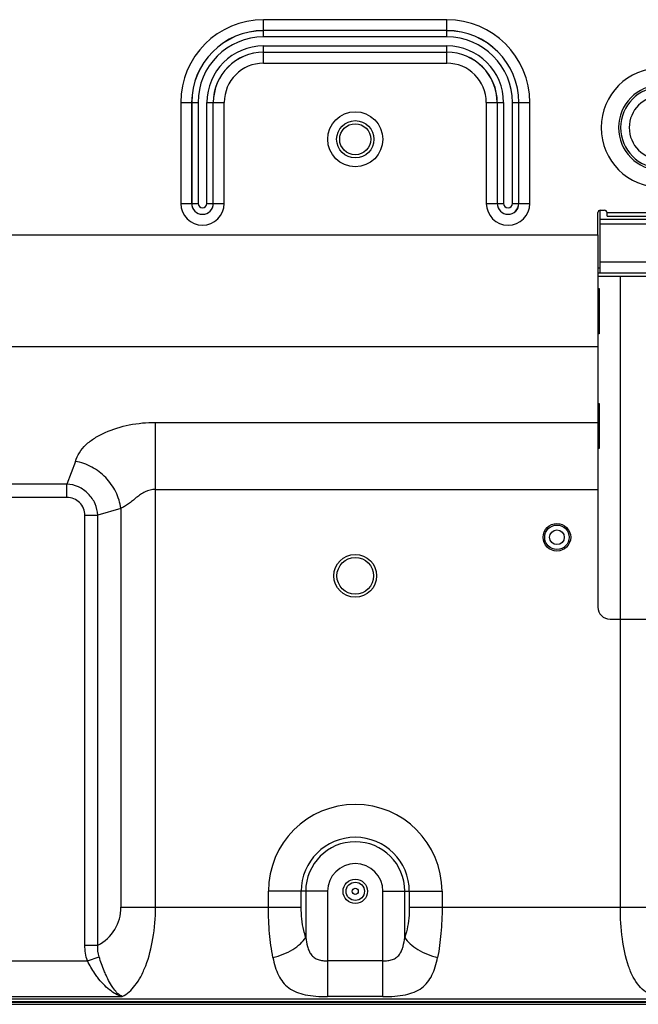
# Model space of a CAD drawing. Units: millimetres. Extents: x 0 to 4756, y 0 to 1682.
# Drawn here: x 3373 to 3474, y 525 to 686 of the extents above; entities that cross this region are included whole.
import ezdxf

# ---------------------------------------------------------------- set-up
doc = ezdxf.new("R2010")
doc.units = ezdxf.units.MM
doc.header["$LTSCALE"] = 261.58
doc.layers.add('3_ALL_AXES', color=7, linetype='CONTINUOUS')
doc.layers.add('7_ALL_FEATURES', color=7, linetype='CONTINUOUS')

msp = doc.modelspace()

# ---------------------------------------------------------------- linework, layer by layer
at = {"layer": '3_ALL_AXES', "color": 7, "linetype": 'Continuous'}
for p, q in [((3443.084, 685.743), (3413.084, 685.743)), ((3413.084, 682.914), (3413.084, 685.743)), ((3443.084, 682.914), (3443.084, 685.743)), ((3443.084, 683.957), (3413.084, 683.957)), ((3443.084, 683.948), (3413.084, 683.948)), ((3443.084, 682.914), (3413.084, 682.914)), ((3413.084, 681.454), (3443.084, 681.454)), ((3413.084, 678.626), (3413.084, 681.454)), ((3443.084, 678.626), (3443.084, 681.454)), ((3413.084, 680.421), (3443.084, 680.421)), ((3413.084, 680.411), (3443.084, 680.411)), ((3413.084, 678.626), (3443.084, 678.626)), ((3399.526, 672.184), (3402.355, 672.184)), ((3399.526, 672.184), (3399.526, 655.684)), ((3401.311, 672.184), (3401.311, 655.684)), ((3401.321, 672.184), (3401.321, 655.684)), ((3402.355, 672.184), (3402.355, 655.684)), ((3403.814, 672.184), (3406.643, 672.184)), ((3403.814, 655.684), (3403.814, 672.184)), ((3404.848, 655.684), (3404.848, 672.184)), ((3404.857, 655.684), (3404.857, 672.184)), ((3406.643, 655.684), (3406.643, 672.184)), ((3449.526, 672.184), (3452.355, 672.184)), ((3449.526, 672.184), (3449.526, 655.684)), ((3451.311, 672.184), (3451.311, 655.684)), ((3451.321, 672.184), (3451.321, 655.684)), ((3452.355, 672.184), (3452.355, 655.684)), ((3453.814, 672.184), (3456.643, 672.184)), ((3453.814, 655.684), (3453.814, 672.184)), ((3454.848, 655.684), (3454.848, 672.184)), ((3454.857, 655.684), (3454.857, 672.184)), ((3456.643, 655.684), (3456.643, 672.184)), ((3399.526, 655.684), (3402.355, 655.684)), ((3403.814, 655.684), (3406.643, 655.684)), ((3449.526, 655.684), (3452.355, 655.684)), ((3453.814, 655.684), (3456.643, 655.684)), ((3351.009, 650.555), (3467.784, 650.555)), ((3467.784, 650.555), (3467.784, 608.917)), ((3351.009, 632.271), (3467.784, 632.271)), ((3395.398, 619.887), (3467.784, 619.887)), ((3395.398, 540.584), (3395.398, 619.887)), ((3382.282, 613.501), (3380.885, 609.801)), ((3380.885, 609.801), (3359.494, 609.801)), ((3380.885, 607.607), (3380.885, 609.801)), ((3395.398, 608.917), (3467.784, 608.917)), ((3380.885, 607.607), (3359.494, 607.607)), ((3389.741, 605.786), (3385.963, 604.683)), ((3389.741, 605.786), (3389.741, 540.584)), ((3383.842, 604.683), (3385.963, 604.683)), ((3383.842, 534.37), (3383.842, 604.683)), ((3385.963, 534.37), (3385.963, 604.683)), ((3423.556, 543.184), (3413.876, 543.184)), ((3413.876, 540.584), (3413.876, 543.184)), ((3419.243, 540.584), (3419.243, 543.184)), ((3419.979, 543.184), (3419.979, 535.652)), ((3423.556, 543.184), (3423.556, 525.959)), ((3432.612, 543.184), (3442.293, 543.184)), ((3432.612, 525.959), (3432.612, 543.184)), ((3436.19, 535.652), (3436.19, 543.184)), ((3436.926, 543.184), (3436.926, 540.584)), ((3442.293, 543.184), (3442.293, 540.584)), ((3389.741, 540.584), (3419.243, 540.584)), ((3436.926, 540.584), (3478.394, 540.584)), ((3383.842, 534.37), (3385.963, 534.37)), ((3343.582, 531.809), (3384.254, 531.809)), ((3384.254, 531.809), (3386.172, 532.463)), ((3432.612, 531.809), (3423.556, 531.809)), ((3330.892, 525.584), (3972.294, 525.584)), ((3343.582, 525.959), (3389.954, 525.959)), ((3432.612, 525.959), (3423.556, 525.959))]:
    msp.add_line(p, q, dxfattribs=at)
for centre, radius in [((3461.084, 601.084), 2.25), ((3428.084, 543.184), 2)]:
    msp.add_circle(centre, radius, dxfattribs=at)
for centre, radius, start, end in [((3413.084, 672.184), 13.558, 90, 180), ((3443.084, 672.184), 13.558, 0, 90), ((3413.084, 672.184), 11.773, 90, 180), ((3413.084, 672.184), 11.763, 90, 180), ((3413.084, 672.184), 10.73, 90, 180), ((3443.084, 672.184), 11.773, 0, 90), ((3443.084, 672.184), 11.763, 0, 90), ((3443.084, 672.184), 10.73, 0, 90), ((3413.084, 672.184), 9.27, 90, 180), ((3443.084, 672.184), 9.27, 0, 90), ((3413.084, 672.184), 8.237, 90, 180), ((3413.084, 672.184), 8.227, 90, 180), ((3443.084, 672.184), 8.237, 0, 90), ((3443.084, 672.184), 8.227, 0, 90), ((3413.084, 672.184), 6.442, 90, 180), ((3443.084, 672.184), 6.442, 0, 90), ((3478.084, 668.084), 9.757, 90, 270), ((3478.084, 668.084), 6.928, 90, 270), ((3478.084, 668.084), 6.586, 90, 270), ((3478.084, 668.084), 5.172, 90, 270), ((3403.084, 655.684), 3.558, 180, 360), ((3403.084, 655.684), 1.773, 180, 360), ((3403.084, 655.684), 1.763, 180, 360), ((3403.084, 655.684), 0.73, 180, 360), ((3453.084, 655.684), 3.558, 180, 360), ((3453.084, 655.684), 1.773, 180, 360), ((3453.084, 655.684), 1.763, 180, 360), ((3453.084, 655.684), 0.73, 180, 360), ((3428.084, 543.184), 14.208, 0, 180), ((3428.084, 543.184), 8.842, 0, 180), ((3428.084, 543.184), 8.106, 0, 180), ((3428.084, 543.184), 4.528, 0, 180), ((3382.741, 540.584), 7, 297.40396, 359.99998)]:
    msp.add_arc(centre, radius, start, end, dxfattribs=at)
for points, knots in [([(3382.282, 613.501), (3382.466, 613.987), (3382.89, 614.988), (3383.989, 616.295), (3385.453, 617.38), (3387.791, 618.605), (3391.136, 619.618), (3393.959, 619.887), (3395.398, 619.887)], [0, 0, 0, 0, 0.1009915, 0.2092153, 0.3271227, 0.4529019, 0.720441, 1, 1, 1, 1]), ([(3389.741, 605.786), (3389.604, 606.726), (3389.024, 608.58), (3387.351, 610.952), (3385.041, 612.702), (3383.213, 613.337), (3382.282, 613.501)], [0, 0, 0, 0, 0.2498234, 0.5009623, 0.7515692, 1, 1, 1, 1]), ([(3385.963, 604.683), (3385.924, 605.335), (3385.61, 606.637), (3384.478, 608.288), (3382.833, 609.428), (3381.536, 609.754), (3380.885, 609.801)], [0, 0, 0, 0, 0.2499756, 0.5001327, 0.7502188, 1, 1, 1, 1]), ([(3395.398, 608.917), (3394.814, 608.917), (3393.937, 608.676), (3392.94, 608.093), (3392.255, 607.587), (3391.617, 607.057), (3391.004, 606.546), (3390.371, 606.132), (3389.934, 605.917), (3389.741, 605.786)], [0, 0, 0, 0, 0.2669286, 0.3987525, 0.5284088, 0.6553545, 0.7780776, 0.8933014, 1, 1, 1, 1]), ([(3383.842, 604.683), (3383.842, 605.067), (3383.693, 605.842), (3383.034, 606.822), (3382.044, 607.464), (3381.269, 607.607), (3380.885, 607.607)], [0, 0, 0, 0, 0.2500158, 0.4999282, 0.7498837, 1, 1, 1, 1]), ([(3389.954, 525.959), (3390.781, 526.364), (3391.904, 527.453), (3393.043, 529.272), (3394.179, 531.798), (3395.141, 535.609), (3395.398, 538.864), (3395.398, 540.584)], [0, 0, 0, 0, 0.1705708, 0.2769084, 0.3982248, 0.6813791, 1, 1, 1, 1]), ([(3414.612, 532.363), (3414.358, 533.657), (3413.993, 536.393), (3413.876, 539.148), (3413.876, 540.584)], [0, 0, 0, 0, 0.4786225, 1, 1, 1, 1]), ([(3419.979, 535.652), (3419.858, 536.02), (3419.414, 537.628), (3419.243, 539.306), (3419.243, 540.584)], [0, 0, 0, 0, 0.232756, 1, 1, 1, 1]), ([(3436.926, 540.584), (3436.926, 540.145), (3436.865, 538.481), (3436.572, 536.818), (3436.19, 535.652)], [0, 0, 0, 0, 0.2634946, 1, 1, 1, 1]), ([(3442.293, 540.584), (3442.293, 539.148), (3442.176, 536.393), (3441.811, 533.657), (3441.557, 532.363)], [0, 0, 0, 0, 0.5213718, 1, 1, 1, 1]), ([(3477, 525.983), (3476.527, 526.15), (3475.604, 526.621), (3474.432, 527.731), (3473.482, 529.209), (3472.427, 531.759), (3471.656, 535.611), (3471.466, 538.861), (3471.466, 540.584)], [0, 0, 0, 0, 0.0912062, 0.1858044, 0.2903775, 0.408669, 0.6862782, 1, 1, 1, 1]), ([(3414.612, 532.363), (3415.746, 532.623), (3417.356, 533.254), (3419.09, 534.522), (3419.744, 535.267), (3419.979, 535.652)], [0, 0, 0, 0, 0.5436838, 0.7893351, 1, 1, 1, 1]), ([(3419.979, 535.652), (3420.045, 535.148), (3420.173, 534.401), (3420.494, 533.461), (3420.841, 532.827), (3421.35, 532.311), (3422.018, 531.987), (3422.77, 531.837), (3423.291, 531.809), (3423.556, 531.809)], [0, 0, 0, 0, 0.2558057, 0.3792152, 0.4988636, 0.6165752, 0.7378312, 0.8663889, 1, 1, 1, 1]), ([(3432.612, 531.809), (3432.878, 531.809), (3433.399, 531.837), (3434.15, 531.987), (3434.818, 532.311), (3435.328, 532.827), (3435.675, 533.461), (3435.995, 534.401), (3436.124, 535.148), (3436.19, 535.652)], [0, 0, 0, 0, 0.1336111, 0.2621688, 0.3834248, 0.5011364, 0.6207848, 0.7441943, 1, 1, 1, 1]), ([(3436.19, 535.652), (3436.425, 535.267), (3437.079, 534.522), (3438.813, 533.254), (3440.422, 532.623), (3441.556, 532.363)], [0, 0, 0, 0, 0.2106649, 0.4563162, 1, 1, 1, 1]), ([(3385.925, 529.117), (3385.77, 529.321), (3385.155, 530.18), (3384.619, 531.096), (3384.254, 531.809)], [0, 0, 0, 0, 0.2420477, 1, 1, 1, 1]), ([(3387.295, 529.487), (3387.191, 529.718), (3386.773, 530.693), (3386.42, 531.695), (3386.171, 532.463)], [0, 0, 0, 0, 0.2385788, 1, 1, 1, 1]), ([(3414.612, 532.363), (3414.715, 531.842), (3414.952, 530.85), (3415.475, 529.471), (3416.196, 528.288), (3417.537, 526.973), (3419.489, 526.274), (3421.67, 526.004), (3422.91, 525.959), (3423.556, 525.959)], [0, 0, 0, 0, 0.1292799, 0.2477967, 0.3575181, 0.463811, 0.6990493, 0.8426099, 1, 1, 1, 1]), ([(3432.612, 525.959), (3433.259, 525.959), (3434.498, 526.004), (3436.68, 526.274), (3438.631, 526.973), (3439.973, 528.288), (3440.694, 529.471), (3441.217, 530.85), (3441.454, 531.842), (3441.557, 532.363)], [0, 0, 0, 0, 0.1573901, 0.3009506, 0.5361889, 0.6424819, 0.7522033, 0.8707201, 1, 1, 1, 1]), ([(3389.954, 525.959), (3389.201, 526.167), (3387.662, 527.068), (3386.496, 528.362), (3385.925, 529.117)], [0, 0, 0, 0, 0.4520924, 1, 1, 1, 1]), ([(3389.954, 525.959), (3389.396, 526.227), (3388.339, 527.376), (3387.655, 528.692), (3387.295, 529.487)], [0, 0, 0, 0, 0.4146661, 1, 1, 1, 1])]:
    msp.add_open_spline(points, degree=3, knots=knots, dxfattribs=at)
for points in [[(3384.254, 531.809), (3383.975, 532.627), (3383.842, 533.505), (3383.842, 534.37)], [(3386.171, 532.463), (3385.975, 533.072), (3385.911, 533.733), (3385.963, 534.37)]]:
    msp.add_open_spline(points, degree=3, dxfattribs=at)
at = {"layer": '7_ALL_FEATURES', "color": 7, "linetype": 'Continuous'}
for p, q in [((3467.784, 650.555), (3467.784, 654.184)), ((3468.184, 654.584), (3468.884, 654.584)), ((3468.184, 644.284), (3468.184, 654.584)), ((3469.284, 654.184), (3986.884, 654.184)), ((3469.284, 653.584), (3469.284, 654.184)), ((3987.984, 653.084), (3468.184, 653.084)), ((3987.984, 652.284), (3468.184, 652.284)), ((3469.284, 653.584), (3986.884, 653.584)), ((3987.984, 646.084), (3468.184, 646.084)), ((3468.184, 645.084), (3467.784, 645.084)), ((3988.484, 644.284), (3467.784, 644.284)), ((3467.784, 643.784), (3479.569, 643.784)), ((3471.464, 587.684), (3471.464, 643.784)), ((3467.784, 641.784), (3467.984, 641.784)), ((3467.984, 641.784), (3467.984, 634.384)), ((3467.984, 634.384), (3467.784, 634.384)), ((3467.784, 622.984), (3467.984, 622.984)), ((3467.984, 622.984), (3467.984, 615.584)), ((3467.984, 615.584), (3467.784, 615.584)), ((3467.784, 608.917), (3467.784, 589.684)), ((3469.784, 587.684), (3496.584, 587.684)), ((3471.466, 540.584), (3471.466, 587.684)), ((4333.684, 525.004), (3122.084, 525.004)), ((3122.344, 525.164), (4333.684, 525.164)), ((3122.344, 525.084), (4333.684, 525.084)), ((3122.084, 524.704), (4332.284, 524.704))]:
    msp.add_line(p, q, dxfattribs=at)
for centre, radius in [((3428.084, 666.184), 4.5), ((3428.084, 666.184), 3.05), ((3428.084, 666.184), 2.55), ((3461.084, 601.084), 2), ((3461.084, 601.084), 1.2), ((3428.084, 594.784), 3.5), ((3428.084, 594.784), 3), ((3428.084, 543.184), 1.5), ((3428.084, 543.184), 0.5)]:
    msp.add_circle(centre, radius, dxfattribs=at)
for centre, radius, start, end in [((3468.184, 654.184), 0.4, 90, 180), ((3468.884, 654.184), 0.4, 0, 90), ((3469.784, 589.684), 2, 180, 270)]:
    msp.add_arc(centre, radius, start, end, dxfattribs=at)

doc.saveas('drawing.dxf')
